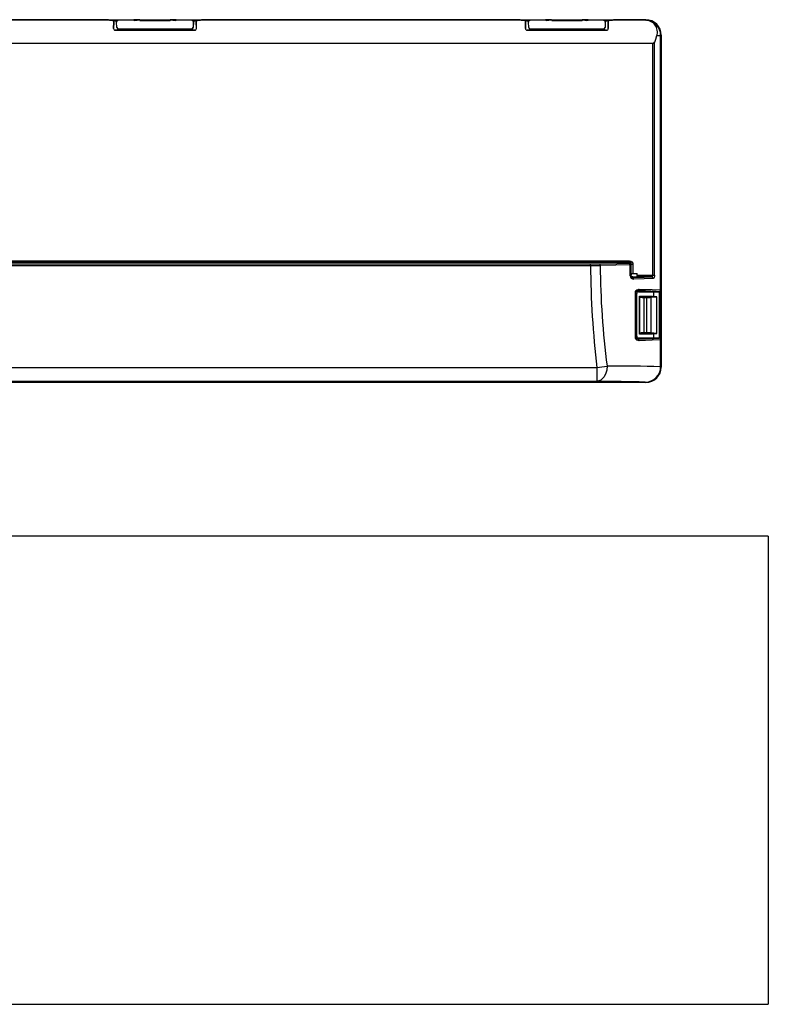
# Model space of a CAD drawing. Units: millimetres. Extents: x 65 to 483, y 95 to 363.
# Drawn here: x 153 to 240, y 95 to 210 of the extents above; entities that cross this region are included whole.
import ezdxf

# ---------------------------------------------------------------- set-up
doc = ezdxf.new("R2010")
doc.units = ezdxf.units.MM
doc.header["$LTSCALE"] = 2

msp = doc.modelspace()

# ---------------------------------------------------------------- linework, layer by layer
at = {"color": 7, "linetype": 'Continuous', "lineweight": 25}
for p, q in [((163.43, 210), (125.44, 210)), ((163, 210.07), (125.86, 210.07)), ((163.12, 210.01), (163, 210.07)), ((163, 210.07), (163.51, 210.07)), ((163.43, 210), (163.43, 210.01)), ((163.51, 210.07), (163.62, 210.02)), ((163.51, 210.07), (173.36, 210.07)), ((163.6, 209.9), (163.61, 209.91)), ((163.98, 209.9), (163.6, 209.9)), ((163.62, 209.8), (163.61, 209.05)), ((163.61, 209.05), (163.62, 209.8)), ((163.61, 209.05), (163.61, 209.05)), ((163.62, 209.8), (163.62, 209.8)), ((163.92, 210.01), (164.13, 210.01)), ((163.92, 210.01), (163.92, 209.91)), ((163.96, 209.91), (163.92, 209.91)), ((163.98, 209.9), (163.96, 209.91)), ((163.98, 209.17), (163.96, 209.8)), ((163.98, 209.17), (163.96, 209.8)), ((163.96, 209.8), (163.96, 209.8)), ((163.98, 209.17), (163.98, 209.17)), ((164.13, 210.01), (164.15, 210)), ((166.34, 210), (164.15, 210)), ((164.19, 208.97), (164.18, 208.97)), ((172.68, 208.97), (164.19, 208.97)), ((165.96, 210.01), (165.96, 210.05)), ((166.65, 210.06), (170.21, 210.06)), ((166.66, 209.99), (170.21, 209.99)), ((170.25, 209.99), (170.21, 209.99)), ((172.71, 210), (170.53, 210)), ((170.91, 210.05), (170.91, 210.01)), ((172.68, 208.97), (172.68, 208.97)), ((172.71, 210), (172.74, 210.01)), ((172.74, 210.01), (172.95, 210.01)), ((172.9, 209.8), (172.88, 209.17)), ((172.89, 209.17), (172.88, 209.17)), ((172.91, 209.91), (172.89, 209.9)), ((173.27, 209.9), (172.89, 209.9)), ((172.91, 209.8), (172.89, 209.17)), ((172.91, 209.8), (172.9, 209.8)), ((172.95, 209.91), (172.91, 209.91)), ((172.95, 210.01), (172.95, 209.91)), ((173.26, 209.05), (173.24, 209.8)), ((173.24, 209.8), (173.25, 209.05)), ((173.24, 209.8), (173.24, 209.8)), ((173.25, 210.02), (173.36, 210.07)), ((173.25, 209.05), (173.26, 209.05)), ((173.26, 209.91), (173.27, 209.9)), ((173.36, 210.07), (173.86, 210.07)), ((173.43, 210.01), (173.44, 210)), ((211.43, 210), (173.44, 210)), ((173.86, 210.07), (173.75, 210.01)), ((211, 210.07), (173.86, 210.07)), ((211.12, 210.01), (211, 210.07)), ((211, 210.07), (211.51, 210.07)), ((211.43, 210), (211.43, 210.01)), ((211.51, 210.07), (211.62, 210.02)), ((211.51, 210.07), (221.36, 210.07)), ((211.6, 209.9), (211.61, 209.91)), ((211.98, 209.9), (211.6, 209.9)), ((211.62, 209.8), (211.61, 209.05)), ((211.61, 209.05), (211.62, 209.8)), ((211.61, 209.05), (211.61, 209.05)), ((211.62, 209.8), (211.62, 209.8)), ((211.92, 210.01), (212.13, 210.01)), ((211.92, 210.01), (211.92, 209.91)), ((211.96, 209.91), (211.92, 209.91)), ((211.98, 209.9), (211.96, 209.91)), ((211.98, 209.17), (211.96, 209.8)), ((211.98, 209.17), (211.96, 209.8)), ((211.96, 209.8), (211.96, 209.8)), ((211.98, 209.17), (211.98, 209.17)), ((212.13, 210.01), (212.15, 210)), ((214.34, 210), (212.15, 210)), ((212.19, 208.97), (212.18, 208.97)), ((220.68, 208.97), (212.19, 208.97)), ((213.96, 210.01), (213.96, 210.05)), ((214.65, 210.06), (218.21, 210.06)), ((214.66, 209.99), (218.21, 209.99)), ((218.25, 209.99), (218.21, 209.99)), ((220.71, 210), (218.53, 210)), ((218.91, 210.05), (218.91, 210.01)), ((220.68, 208.97), (220.68, 208.97)), ((220.71, 210), (220.74, 210.01)), ((220.74, 210.01), (220.95, 210.01)), ((220.9, 209.8), (220.88, 209.17)), ((220.89, 209.17), (220.88, 209.17)), ((220.91, 209.91), (220.89, 209.9)), ((221.27, 209.9), (220.89, 209.9)), ((220.91, 209.8), (220.89, 209.17)), ((220.91, 209.8), (220.9, 209.8)), ((220.95, 209.91), (220.91, 209.91)), ((220.95, 210.01), (220.95, 209.91)), ((221.26, 209.05), (221.24, 209.8)), ((221.24, 209.8), (221.25, 209.05)), ((221.24, 209.8), (221.24, 209.8)), ((221.25, 210.02), (221.36, 210.07)), ((221.25, 209.05), (221.26, 209.05)), ((221.26, 209.91), (221.27, 209.9)), ((221.36, 210.07), (221.86, 210.07)), ((221.43, 210.01), (221.44, 210)), ((225.53, 210), (221.44, 210)), ((221.86, 210.07), (221.75, 210.01)), ((225.63, 210.07), (221.86, 210.07)), ((225.56, 210), (225.63, 210.07)), ((163.81, 208.85), (163.81, 208.84)), ((173.06, 208.85), (163.81, 208.85)), ((163.81, 208.84), (173.06, 208.84)), ((173.06, 208.84), (173.06, 208.85)), ((211.81, 208.85), (211.81, 208.84)), ((221.06, 208.85), (211.81, 208.85)), ((211.81, 208.84), (221.06, 208.84)), ((221.06, 208.85), (221.06, 208.84)), ((227.36, 208.2), (226.89, 208.18)), ((227.36, 208.2), (227.43, 208.27)), ((227.36, 178.56), (227.36, 208.2)), ((227.43, 208.27), (227.43, 169.57)), ((226.46, 207.3), (110.2, 207.3)), ((226.46, 180.29), (226.46, 207.3)), ((226.64, 180.29), (226.64, 207.43)), ((74.05, 181.62), (219.19, 181.62)), ((74.05, 181.42), (219.19, 181.42)), ((90.53, 181.97), (223.73, 181.97)), ((223.73, 181.77), (90.53, 181.77)), ((219.19, 181.42), (219.19, 181.62)), ((223.64, 181.68), (223.73, 181.77)), ((223.73, 181.77), (223.73, 181.97)), ((223.8, 180.2), (223.8, 181.48)), ((223.84, 181.48), (223.8, 181.48)), ((223.84, 181.48), (223.93, 181.57)), ((223.84, 180.2), (223.84, 181.48)), ((223.87, 181.71), (224.01, 181.85)), ((223.93, 180.47), (223.93, 181.57)), ((223.93, 181.57), (224.13, 181.57)), ((224.13, 181.57), (224.13, 180.47)), ((223.84, 180.2), (223.91, 180.27)), ((223.91, 180.47), (223.91, 180.27)), ((224.61, 180.29), (224.61, 180.47)), ((224.61, 180.29), (226.46, 180.29)), ((226.46, 180.29), (226.64, 180.29)), ((223.8, 180.2), (223.84, 180.2)), ((224.11, 180.07), (224.05, 180.01)), ((226.31, 180.09), (224.53, 180.09)), ((224.43, 173.03), (224.43, 178.27)), ((224.43, 178.27), (224.46, 178.27)), ((224.46, 173.03), (224.46, 178.27)), ((224.58, 178.15), (224.46, 178.27)), ((224.58, 173.15), (224.58, 178.15)), ((224.67, 178.46), (224.78, 178.35)), ((224.78, 178.35), (226.53, 178.35)), ((226.53, 178.35), (227.16, 178.35)), ((226.53, 178.35), (226.53, 177.76)), ((227.16, 178.36), (227.16, 178.35)), ((227.17, 178.35), (227.16, 178.35)), ((227.17, 178.35), (227.17, 172.95)), ((227.37, 178.55), (227.36, 178.56)), ((227.37, 172.76), (227.37, 178.55)), ((224.95, 177.71), (224.9, 177.85)), ((224.9, 177.85), (226.4, 177.85)), ((224.9, 173.4), (224.9, 177.85)), ((224.95, 173.54), (224.95, 177.71)), ((225.45, 173.55), (225.45, 177.69)), ((225.45, 177.69), (225.76, 177.69)), ((225.76, 173.55), (225.76, 177.69)), ((226.24, 177.7), (226.93, 177.76)), ((226.24, 173.54), (226.24, 177.7)), ((226.4, 177.85), (226.43, 177.76)), ((226.93, 177.76), (226.43, 177.76)), ((226.93, 173.48), (226.93, 177.76)), ((224.9, 173.4), (224.95, 173.54)), ((226.4, 173.4), (224.9, 173.4)), ((225.76, 173.55), (225.45, 173.55)), ((226.93, 173.48), (226.24, 173.54)), ((226.43, 173.48), (226.4, 173.4)), ((226.43, 173.48), (226.93, 173.48)), ((226.53, 173.48), (226.53, 172.95)), ((224.43, 173.03), (224.46, 173.03)), ((224.46, 173.03), (224.58, 173.15)), ((224.78, 172.95), (224.67, 172.84)), ((226.53, 172.95), (224.78, 172.95)), ((227.16, 172.95), (226.53, 172.95)), ((227.16, 172.95), (227.16, 172.95)), ((227.36, 172.75), (227.37, 172.76)), ((227.36, 169.61), (227.36, 172.75)), ((74.27, 169.51), (219.92, 169.51)), ((219.92, 169.51), (219.92, 167.89)), ((227.36, 169.61), (227.36, 169.61)), ((227.43, 169.57), (227.36, 169.61)), ((219.92, 167.89), (124.67, 167.89)), ((225.63, 167.77), (136.53, 167.77)), ((225.56, 167.81), (225.63, 167.77)), ((239.9, 149.86), (132.28, 149.86)), ((239.9, 149.86), (239.9, 95.26)), ((110.28, 95.26), (239.9, 95.26))]:
    msp.add_line(p, q, dxfattribs=at)
at = {"color": 7, "linetype": 'Continuous', "lineweight": 25, "flags": 128}
for points in [[(163.92, 209.91), (163.74, 209.91), (163.6, 209.91)], [(163.62, 209.8), (163.62, 209.86), (163.6, 209.9)], [(163.96, 209.8), (163.96, 209.86), (163.98, 209.9)], [(172.89, 209.9), (172.91, 209.84), (172.91, 209.8)], [(173.26, 209.91), (173.13, 209.91), (172.95, 209.91)], [(173.27, 209.9), (173.25, 209.84), (173.24, 209.8)], [(211.92, 209.91), (211.74, 209.91), (211.6, 209.91)], [(211.62, 209.8), (211.62, 209.86), (211.6, 209.9)], [(211.96, 209.8), (211.96, 209.86), (211.98, 209.9)], [(220.89, 209.9), (220.91, 209.84), (220.91, 209.8)], [(221.26, 209.91), (221.13, 209.91), (220.95, 209.91)], [(221.27, 209.9), (221.25, 209.84), (221.24, 209.8)], [(225.56, 210), (225.55, 210), (225.53, 210)], [(226.89, 208.18), (226.76, 207.76), (226.64, 207.43)], [(227.36, 208.2), (227.36, 208.2), (227.36, 208.2)], [(219.19, 181.62), (219.78, 181.62), (220.19, 181.62)], [(219.19, 181.42), (219.79, 181.42), (220.32, 181.42)], [(220.19, 181.62), (222.24, 181.65), (223.64, 181.68)], [(220.19, 181.62), (220.22, 181.62), (220.24, 181.61), (220.26, 181.59), (220.28, 181.56), (220.29, 181.53), (220.31, 181.5), (220.31, 181.46), (220.32, 181.42)], [(223.8, 181.48), (222.14, 181.45), (220.32, 181.42)], [(223.73, 181.97), (223.9, 181.93), (224.01, 181.85)], [(224.01, 181.85), (224.11, 181.7), (224.13, 181.57)], [(223.91, 180.47), (224.32, 180.47), (224.61, 180.47)], [(224.11, 180.07), (224, 180.1), (223.96, 180.14), (223.93, 180.18), (223.91, 180.22), (223.91, 180.24), (223.91, 180.27)], [(224.61, 180.29), (224.61, 180.25), (224.61, 180.21), (224.6, 180.18), (224.59, 180.15), (224.57, 180.11), (224.55, 180.09), (224.53, 180.09)], [(226.64, 180.29), (226.64, 180.21), (226.63, 180.13), (226.62, 180.06), (226.6, 180), (226.55, 179.92), (226.5, 179.89)], [(224.05, 180.01), (223.93, 180.05), (223.87, 180.12), (223.85, 180.16), (223.85, 180.18), (223.84, 180.2)], [(224.05, 180.01), (225.45, 180.05), (226.31, 180.09)], [(224.11, 180.07), (224.35, 180.08), (224.53, 180.09)], [(226.5, 179.89), (225.45, 179.85), (224.22, 179.81)], [(224.43, 178.27), (224.43, 178.33), (224.44, 178.39), (224.48, 178.48), (224.6, 178.59), (224.84, 178.66)], [(224.46, 178.27), (224.46, 178.29), (224.46, 178.3), (224.47, 178.33), (224.49, 178.37), (224.55, 178.43), (224.67, 178.46)], [(224.84, 178.66), (226.37, 178.61), (227.36, 178.56)], [(224.84, 172.64), (224.6, 172.71), (224.48, 172.83), (224.44, 172.92), (224.43, 172.97), (224.43, 173.03)], [(224.67, 172.84), (224.55, 172.87), (224.49, 172.93), (224.47, 172.98), (224.46, 173), (224.46, 173.02), (224.46, 173.03)], [(227.36, 172.75), (226.37, 172.69), (224.84, 172.64)], [(227.17, 172.95), (227.16, 172.95), (227.16, 172.95)], [(221.12, 169.69), (221.08, 169.22), (220.98, 168.86), (220.77, 168.42), (220.38, 168.03), (219.92, 167.89)]]:
    msp.add_lwpolyline(points, dxfattribs=at)
at = {"color": 7, "linetype": 'Continuous', "lineweight": 25}
for centre, radius, start, end in [((163.44, 216.58), 6.57, 267.2032, 269.9738), ((163.43, 209.81), 0.201, 29.9721, 89.545), ((163.42, 209.8), 0.198, 358.2802, 89.6843), ((163.81, 209.04), 0.198, 178.2802, 269.6843), ((163.81, 209.04), 0.197, 178.2126, 269.7519), ((163.85, 215.05), 5.03, 267.3275, 270.7411), ((164.13, 209.82), 0.196, 91.6306, 151.608), ((164.15, 209.81), 0.193, 90.102, 182.9518), ((164.19, 209.18), 0.208, 182.2922, 269.7078), ((164.19, 209.18), 0.208, 182.2922, 269.7078), ((166.49, 199.3), 10.77, 89.1496, 92.8565), ((165.96, 209.85), 0.2, 30.0064, 90.0034), ((166.29, 214.93), 4.93, 266.1592, 270.5759), ((166.43, 208), 2, 83.4228, 92.5779), ((170.4, 201.03), 9.03, 86.7869, 91.207), ((170.43, 208.27), 1.73, 86.7034, 97.2965), ((170.62, 213.31), 3.31, 268.3436, 274.921), ((170.91, 209.85), 0.2, 89.9966, 149.9936), ((172.67, 209.18), 0.208, 270.2716, 357.7284), ((172.68, 209.18), 0.208, 270.2716, 357.7284), ((172.71, 209.81), 0.194, 357.1161, 89.8301), ((172.73, 209.82), 0.198, 28.6468, 88.0939), ((173.03, 214.26), 4.25, 268.9419, 272.9894), ((173.06, 209.04), 0.197, 270.2481, 1.7874), ((173.06, 209.04), 0.198, 270.3157, 1.7198), ((173.44, 209.8), 0.197, 90.2481, 181.7874), ((173.43, 209.81), 0.201, 90.4551, 150.0278), ((173.43, 216.58), 6.57, 270.0262, 272.7968), ((211.37, 213.91), 3.9, 266.2562, 270.9208), ((211.43, 209.81), 0.201, 29.9721, 89.545), ((211.42, 209.8), 0.198, 358.2802, 89.6843), ((211.81, 209.04), 0.198, 178.2802, 269.6843), ((211.81, 209.04), 0.197, 178.2126, 269.7519), ((211.85, 215.05), 5.03, 267.3275, 270.7411), ((212.13, 209.82), 0.196, 91.6306, 151.608), ((212.15, 209.81), 0.193, 90.102, 182.9518), ((212.19, 209.18), 0.208, 182.2922, 269.7078), ((212.19, 209.18), 0.208, 182.2922, 269.7078), ((214.49, 199.3), 10.77, 89.1496, 92.8565), ((213.96, 209.85), 0.2, 30.0064, 90.0034), ((214.29, 214.93), 4.93, 266.1592, 270.5759), ((214.43, 208), 2, 83.4228, 92.5779), ((218.4, 201.03), 9.03, 86.7869, 91.207), ((218.43, 208.27), 1.73, 86.7034, 97.2965), ((218.62, 213.31), 3.31, 268.3436, 274.921), ((218.91, 209.85), 0.2, 89.9966, 149.9936), ((220.67, 209.18), 0.208, 270.2716, 357.7284), ((220.68, 209.18), 0.208, 270.2716, 357.7284), ((220.71, 209.81), 0.194, 357.1161, 89.8301), ((220.73, 209.82), 0.198, 28.6468, 88.0939), ((221.03, 214.26), 4.25, 268.9419, 272.9894), ((221.06, 209.04), 0.197, 270.2481, 1.7874), ((221.06, 209.04), 0.198, 270.3157, 1.7198), ((221.44, 209.8), 0.197, 90.2481, 181.7874), ((221.43, 209.81), 0.201, 90.4551, 150.0278), ((221.43, 216.58), 6.57, 270.0262, 272.7968), ((225.61, 208.63), 1.37, 340.4162, 93.0224), ((225.56, 208.2), 1.8, 0.1759, 89.8169), ((225.63, 208.27), 1.8, 359.9981, 89.9454), ((226.46, 207.5), 0.2, 270, 340.3752), ((327.45, 182.09), 108.26, 180.3546, 186.6721), ((316.02, 182.08), 95.71, 180.3963, 187.4399), ((223.62, 181.5), 0.186, 355.069, 82.2574), ((223.64, 181.48), 0.2, 0.0204, 89.9796), ((223.73, 181.57), 0.2, 45.0271, 90.0012), ((223.73, 181.57), 0.2, 359.9988, 44.9729), ((226.27, 180.27), 0.185, 282.3457, 5.8209), ((224.2, 180.21), 0.395, 180.6919, 272.7182), ((224.03, 179.83), 0.187, 355.6002, 83.158), ((226.3, 179.89), 0.195, 358.5488, 87.5874), ((224.78, 178.15), 0.2, 89.9971, 180.0029), ((224.65, 178.65), 0.189, 275.5479, 3.5935), ((223.3, 118.29), 60.19, 86.3263, 88.6972), ((227.16, 178.56), 0.2, 270.1792, 359.9199), ((227.16, 178.55), 0.202, 270.6371, 358.363), ((225.32, 182.48), 4.79, 265.5185, 271.5076), ((225.82, 186.62), 8.93, 269.5776, 272.6507), ((225.32, 168.76), 4.79, 88.4924, 94.4815), ((225.82, 164.62), 8.93, 87.3493, 90.4224), ((224.78, 173.15), 0.2, 179.9971, 270.0029), ((223.65, 225.11), 52.28, 271.1232, 273.8533), ((224.65, 172.65), 0.19, 356.7281, 84.1305), ((227.16, 172.75), 0.2, 0.0971, 89.8038), ((227.16, 172.75), 0.202, 1.637, 89.3629), ((218.39, 183.44), 14.02, 276.2508, 281.2069), ((220.44, -108.76), 278.45, 88.576, 89.8601), ((225.56, 169.61), 1.8, 270.1182, 359.9418), ((225.63, 169.57), 1.8, 270.0531, 359.997), ((219.05, -80.83), 248.73, 88.5001, 89.7998)]:
    msp.add_arc(centre, radius, start, end, dxfattribs=at)

doc.saveas('drawing.dxf')
